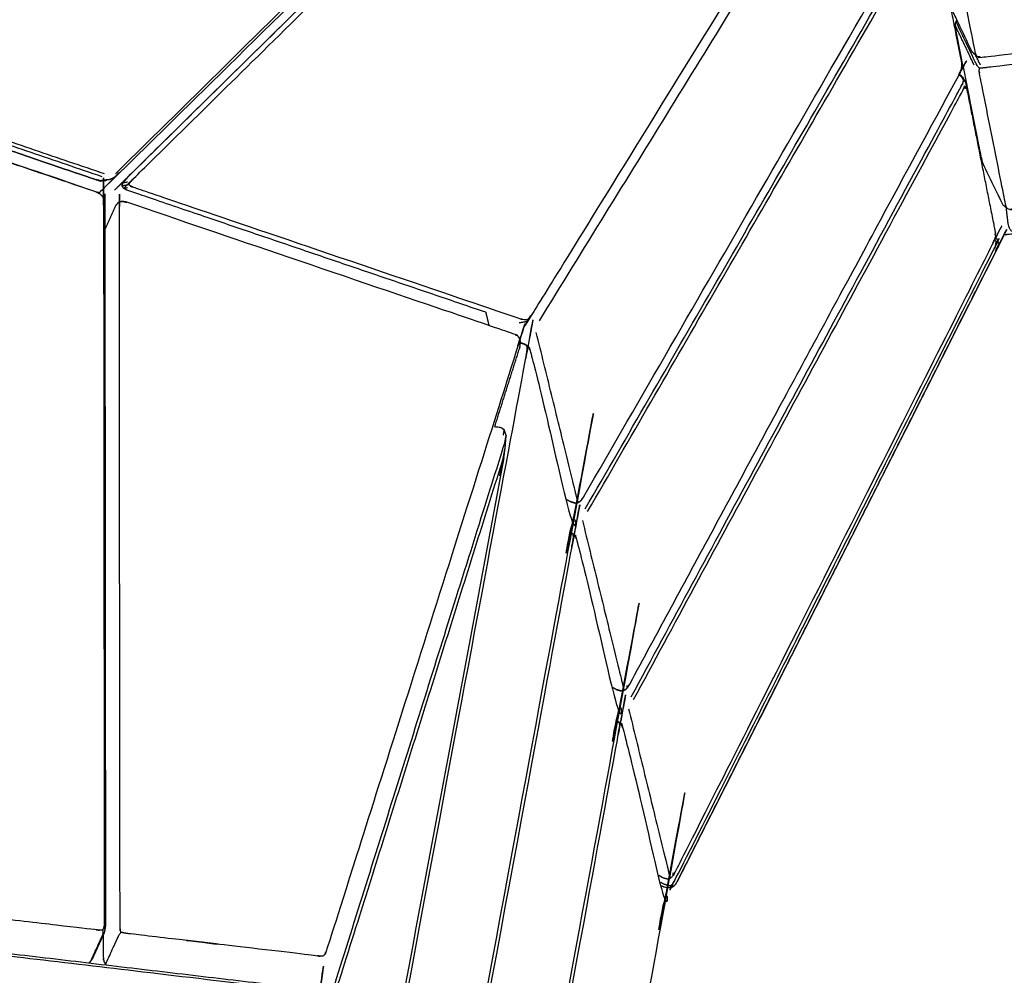
# Model space of a CAD drawing. Units: millimetres. Extents: x 12855 to 27362, y -26352 to -15843.
# Drawn here: x 17261 to 17573, y -16749 to -16445 of the extents above; entities that cross this region are included whole.
import ezdxf

# ---------------------------------------------------------------- set-up
doc = ezdxf.new("R2010")
doc.units = ezdxf.units.MM
doc.header["$PDSIZE"] = -1
doc.layers.add('размер', color=92, linetype='Continuous', lineweight=15)
doc.dimstyles.new('ISO-25', dxfattribs={"dimtxt": 2.5, "dimasz": 2.5, "dimexe": 1.25, "dimexo": 0.625, "dimtad": 1, "dimtxsty": 'Standard', "dimcen": 2.5, "dimadec": 0, "dimazin": 0, "dimtfac": 1, "dimtmove": 0, "dimatfit": 3, "dimfxl": 1, "dimarcsym": 0})

# ---------------------------------------------------------------- blocks, each defined once
blk = doc.blocks.new('*D50')
at = {"layer": 'Defpoints', "color": 0, "transparency": 16777216}
for p in [(15001.44, -15843.23), (17598.44, -15843.23), (17168.33, -17944.28)]:
    blk.add_point(p, dxfattribs=at)
at = {"layer": 'размер', "color": 0, "lineweight": -2, "transparency": 16777216}
for p, q in [((17597.44, -15843.23), (15000.44, -15843.23)), ((15001.44, -17744.28), (15001.44, -16043.23)), ((17167.33, -17944.28), (15000.44, -17944.28))]:
    blk.add_line(p, q, dxfattribs=at)
at = {"layer": 'размер', "color": 0, "transparency": 16777216}
for points in [[(14968.11, -16043.23), (15034.77, -16043.23), (15001.44, -15843.23)], [(14968.11, -17744.28), (15034.77, -17744.28), (15001.44, -17944.28)]]:
    blk.add_solid(points, dxfattribs=at)
at = {"layer": 'размер', "color": 0, "transparency": 16777216, "insert": (14801.44, -16893.75), "char_height": 300, "attachment_point": 5, "rotation": 90}
blk.add_mtext('2050', dxfattribs=at)
blk = doc.blocks.new('*D55')
at = {"layer": 'Defpoints', "color": 0, "transparency": 16777216}
for p in [(17261.32, -15937.63), (17191.98, -17944.28), (18981.31, -17944.28)]:
    blk.add_point(p, dxfattribs=at)
at = {"layer": 'размер', "color": 0, "lineweight": -2, "transparency": 16777216}
for p, q in [((17262.32, -15937.63), (18982.31, -15937.63)), ((18981.31, -16137.63), (18981.31, -17744.28)), ((17192.98, -17944.28), (18982.31, -17944.28))]:
    blk.add_line(p, q, dxfattribs=at)
at = {"layer": 'размер', "color": 0, "transparency": 16777216}
for points in [[(18947.98, -16137.63), (19014.64, -16137.63), (18981.31, -15937.63)], [(18947.98, -17744.28), (19014.64, -17744.28), (18981.31, -17944.28)]]:
    blk.add_solid(points, dxfattribs=at)
at = {"layer": 'размер', "color": 0, "transparency": 16777216, "insert": (18781.31, -16940.96), "char_height": 300, "attachment_point": 5, "rotation": 90}
blk.add_mtext('2000', dxfattribs=at)

msp = doc.modelspace()

# ---------------------------------------------------------------- linework, layer by layer
for points, knots in [([(17313.75, -16238.11), (17171.55, -16322.24), (17029.35, -16406.37), (17028.81, -16406.79), (17028.27, -16407.2), (17028.12, -16407.58), (17027.96, -16407.95), (17028.19, -16408.28), (17028.42, -16408.62), (17029.03, -16408.91), (17029.65, -16409.21), (17090.77, -16430), (17151.89, -16450.8), (17152.68, -16450.98), (17153.48, -16451.16)], [0.236304, 0.236304, 0.236304, 1, 1, 2, 2, 3, 3, 4, 4, 5, 5, 6, 6, 7, 7, 7]), ([(17313.75, -16238.11), (17171.55, -16322.24), (17029.35, -16406.37), (17028.81, -16406.79), (17028.27, -16407.2), (17028.12, -16407.58), (17027.96, -16407.95), (17028.19, -16408.28), (17028.42, -16408.62), (17029.03, -16408.91), (17029.65, -16409.21), (17090.77, -16430), (17151.89, -16450.8), (17152.68, -16450.98), (17153.48, -16451.16)], [0.236304, 0.236304, 0.236304, 1, 1, 2, 2, 3, 3, 4, 4, 5, 5, 6, 6, 7, 7, 7]), ([(17450.6, -16242.37), (17451.19, -16242.6), (17451.78, -16242.83), (17452.32, -16243.36), (17452.87, -16243.88), (17472.19, -16268.44), (17491.51, -16293.01), (17491.89, -16293.67), (17492.28, -16294.33), (17492.38, -16294.97), (17492.48, -16295.62), (17492.3, -16296.24), (17492.12, -16296.87), (17491.65, -16297.47), (17491.19, -16298.08), (17391.4, -16396.3), (17291.61, -16494.51), (17290.98, -16495), (17290.35, -16495.49)], [-8, -8, -8, -7, -7, -6, -6, -5, -5, -4, -4, -3, -3, -2, -2, -1, -1, 0, 0, 1, 1, 1]), ([(17450.6, -16242.37), (17451.19, -16242.6), (17451.78, -16242.83), (17452.32, -16243.36), (17452.87, -16243.88), (17472.19, -16268.44), (17491.51, -16293.01), (17491.89, -16293.67), (17492.28, -16294.33), (17492.38, -16294.97), (17492.48, -16295.62), (17492.3, -16296.24), (17492.12, -16296.87), (17491.65, -16297.47), (17491.19, -16298.08), (17391.4, -16396.3), (17291.61, -16494.51), (17290.98, -16495), (17290.35, -16495.49)], [-8, -8, -8, -7, -7, -6, -6, -5, -5, -4, -4, -3, -3, -2, -2, -1, -1, 0, 0, 1, 1, 1]), ([(17493.33, -16300.11), (17492.73, -16300.55), (17492.14, -16300.99), (17393.1, -16398.47), (17294.06, -16495.95), (17293.62, -16496.51), (17293.19, -16497.07), (17293.12, -16497.54), (17293.04, -16498.02)], [-2, -2, -2, -1, -1, 0, 0, 1, 1, 2, 2, 2]), ([(17493.33, -16300.11), (17492.73, -16300.55), (17492.14, -16300.99), (17393.1, -16398.47), (17294.06, -16495.95), (17293.62, -16496.51), (17293.19, -16497.07), (17293.12, -16497.54), (17293.04, -16498.02)], [-2, -2, -2, -1, -1, 0, 0, 1, 1, 2, 2, 2]), ([(17408.44, -16538.09), (17351.64, -16518.76), (17294.85, -16499.44), (17294.22, -16499.13), (17293.59, -16498.81), (17293.32, -16498.42), (17293.04, -16498.02), (17293.12, -16497.54), (17293.19, -16497.07), (17293.62, -16496.51), (17294.06, -16495.95), (17393.1, -16398.47), (17492.14, -16300.99), (17492.73, -16300.55), (17493.33, -16300.11)], [-5.925762, -5.925762, -5.925762, -5, -5, -4, -4, -3, -3, -2, -2, -1, -1, 0, 0, 1, 1, 1]), ([(17408.44, -16538.09), (17351.64, -16518.76), (17294.85, -16499.44), (17294.22, -16499.13), (17293.59, -16498.81), (17293.32, -16498.42), (17293.04, -16498.02), (17293.12, -16497.54), (17293.19, -16497.07), (17293.62, -16496.51), (17294.06, -16495.95), (17393.1, -16398.47), (17492.14, -16300.99), (17492.73, -16300.55), (17493.33, -16300.11)], [-5.925762, -5.925762, -5.925762, -5, -5, -4, -4, -3, -3, -2, -2, -1, -1, 0, 0, 1, 1, 1]), ([(17321.87, -16330.96), (17240.46, -16390.32), (17159.05, -16449.68), (17158.34, -16450.08), (17157.64, -16450.49)], [-0.56761, -0.56761, -0.56761, 0, 0, 1, 1, 1]), ([(17321.87, -16330.96), (17240.46, -16390.32), (17159.05, -16449.68), (17158.34, -16450.08), (17157.64, -16450.49)], [-0.56761, -0.56761, -0.56761, 0, 0, 1, 1, 1]), ([(17286.35, -16496.35), (17285.57, -16496.18), (17284.79, -16496.02), (17223.54, -16475.18), (17162.3, -16454.34), (17161.68, -16454.04), (17161.06, -16453.73), (17160.81, -16453.37), (17160.56, -16453.01), (17160.69, -16452.6), (17160.82, -16452.18), (17161.32, -16451.71), (17161.82, -16451.23), (17243.68, -16391.55), (17325.55, -16331.86)], [-7, -7, -7, -6, -6, -5, -5, -4, -4, -3, -3, -2, -2, -1, -1, -0.425561, -0.425561, -0.425561]), ([(17286.35, -16496.35), (17285.57, -16496.18), (17284.79, -16496.02), (17223.54, -16475.18), (17162.3, -16454.34), (17161.68, -16454.04), (17161.06, -16453.73), (17160.81, -16453.37), (17160.56, -16453.01), (17160.69, -16452.6), (17160.82, -16452.18), (17161.32, -16451.71), (17161.82, -16451.23), (17243.68, -16391.55), (17325.55, -16331.86)], [-7, -7, -7, -6, -6, -5, -5, -4, -4, -3, -3, -2, -2, -1, -1, -0.425561, -0.425561, -0.425561]), ([(17325.55, -16331.86), (17243.68, -16391.55), (17161.82, -16451.23), (17161.32, -16451.71), (17160.82, -16452.18), (17160.69, -16452.6), (17160.56, -16453.01), (17160.81, -16453.37), (17161.06, -16453.73), (17161.68, -16454.04), (17162.3, -16454.34), (17223.54, -16475.18), (17284.79, -16496.02), (17285.57, -16496.18), (17286.35, -16496.35)], [-0.57444, -0.57444, -0.57444, 0, 0, 1, 1, 2, 2, 3, 3, 4, 4, 5, 5, 6, 6, 6]), ([(17325.55, -16331.86), (17243.68, -16391.55), (17161.82, -16451.23), (17161.32, -16451.71), (17160.82, -16452.18), (17160.69, -16452.6), (17160.56, -16453.01), (17160.81, -16453.37), (17161.06, -16453.73), (17161.68, -16454.04), (17162.3, -16454.34), (17223.54, -16475.18), (17284.79, -16496.02), (17285.57, -16496.18), (17286.35, -16496.35)], [-0.57444, -0.57444, -0.57444, 0, 0, 1, 1, 2, 2, 3, 3, 4, 4, 5, 5, 6, 6, 6]), ([(17547.28, -16391.81), (17547.24, -16391.84), (17547.2, -16391.87), (17547.07, -16392.07), (17546.94, -16392.27), (17546.84, -16392.61), (17546.75, -16392.94), (17546.71, -16393.35), (17546.68, -16393.75), (17551.37, -16417.32), (17556.06, -16440.89), (17556.21, -16441.44), (17556.36, -16441.98), (17556.55, -16442.43), (17556.74, -16442.88), (17559.63, -16448.95), (17562.52, -16455.02), (17562.86, -16455.47), (17563.19, -16455.91), (17563.46, -16456.13), (17563.73, -16456.36), (17564.03, -16456.58), (17564.34, -16456.79), (17564.85, -16456.95), (17565.37, -16457.1), (17565.94, -16457.11), (17566.51, -16457.11), (17650.89, -16447.06), (17735.28, -16437.01), (17735.8, -16436.87), (17736.32, -16436.74), (17736.68, -16436.5), (17737.04, -16436.25)], [-5.106763, -5.106763, -5.106763, -5, -5, -4, -4, -3, -3, -2, -2, -1, -1, 0, 0, 1, 1, 2, 2, 3, 3, 4, 4, 5, 5, 6, 6, 7, 7, 8, 8, 9, 9, 10, 10, 10]), ([(17547.28, -16391.81), (17547.24, -16391.84), (17547.2, -16391.87), (17547.07, -16392.07), (17546.94, -16392.27), (17546.84, -16392.61), (17546.75, -16392.94), (17546.71, -16393.35), (17546.68, -16393.75), (17551.37, -16417.32), (17556.06, -16440.89), (17556.21, -16441.44), (17556.36, -16441.98), (17556.55, -16442.43), (17556.74, -16442.88), (17559.63, -16448.95), (17562.52, -16455.02), (17562.86, -16455.47), (17563.19, -16455.91), (17563.46, -16456.13), (17563.73, -16456.36), (17564.03, -16456.58), (17564.34, -16456.79), (17564.85, -16456.95), (17565.37, -16457.1), (17565.94, -16457.11), (17566.51, -16457.11), (17650.89, -16447.06), (17735.28, -16437.01), (17735.8, -16436.87), (17736.32, -16436.74), (17736.68, -16436.5), (17737.04, -16436.25)], [-5.106763, -5.106763, -5.106763, -5, -5, -4, -4, -3, -3, -2, -2, -1, -1, 0, 0, 1, 1, 2, 2, 3, 3, 4, 4, 5, 5, 6, 6, 7, 7, 8, 8, 9, 9, 10, 10, 10]), ([(17557.94, -16445.41), (17557.9, -16445.44), (17557.86, -16445.47), (17557.73, -16445.67), (17557.6, -16445.87), (17557.5, -16446.21), (17557.41, -16446.54), (17557.37, -16446.95), (17557.34, -16447.35), (17561.5, -16468.26), (17565.66, -16489.18), (17565.81, -16489.73), (17565.96, -16490.28), (17566.15, -16490.72), (17566.34, -16491.17), (17569.24, -16497.24), (17572.13, -16503.31), (17572.46, -16503.76), (17572.79, -16504.2), (17573.06, -16504.42), (17573.34, -16504.65), (17573.64, -16504.87), (17573.94, -16505.09), (17574.46, -16505.24), (17574.97, -16505.39), (17575.54, -16505.4), (17576.11, -16505.4), (17664.69, -16494.82), (17753.28, -16484.24), (17753.8, -16484.11), (17754.33, -16483.98), (17754.69, -16483.73), (17755.05, -16483.48)], [7.893281, 7.893281, 7.893281, 8, 8, 9, 9, 10, 10, 11, 11, 12, 12, 13, 13, 14, 14, 15, 15, 16, 16, 17, 17, 18, 18, 19, 19, 20, 20, 21, 21, 22, 22, 23, 23, 23]), ([(17557.94, -16445.41), (17557.9, -16445.44), (17557.86, -16445.47), (17557.73, -16445.67), (17557.6, -16445.87), (17557.5, -16446.21), (17557.41, -16446.54), (17557.37, -16446.95), (17557.34, -16447.35), (17561.5, -16468.26), (17565.66, -16489.18), (17565.81, -16489.73), (17565.96, -16490.28), (17566.15, -16490.72), (17566.34, -16491.17), (17569.24, -16497.24), (17572.13, -16503.31), (17572.46, -16503.76), (17572.79, -16504.2), (17573.06, -16504.42), (17573.34, -16504.65), (17573.64, -16504.87), (17573.94, -16505.09), (17574.46, -16505.24), (17574.97, -16505.39), (17575.54, -16505.4), (17576.11, -16505.4), (17664.69, -16494.82), (17753.28, -16484.24), (17753.8, -16484.11), (17754.33, -16483.98), (17754.69, -16483.73), (17755.05, -16483.48)], [7.893281, 7.893281, 7.893281, 8, 8, 9, 9, 10, 10, 11, 11, 12, 12, 13, 13, 14, 14, 15, 15, 16, 16, 17, 17, 18, 18, 19, 19, 20, 20, 21, 21, 22, 22, 23, 23, 23]), ([(17286.7, -16501.1), (17286.28, -16500.73), (17285.86, -16500.36), (17285.31, -16500.1), (17284.76, -16499.84), (17223.54, -16479.01), (17162.33, -16458.18), (17162.1, -16458.12), (17161.88, -16458.06)], [-2, -2, -2, -1, -1, 0, 0, 1, 1, 2, 2, 2]), ([(17286.7, -16501.1), (17286.28, -16500.73), (17285.86, -16500.36), (17285.31, -16500.1), (17284.76, -16499.84), (17223.54, -16479.01), (17162.33, -16458.18), (17162.1, -16458.12), (17161.88, -16458.06)], [-2, -2, -2, -1, -1, 0, 0, 1, 1, 2, 2, 2]), ([(17161.88, -16458.06), (17162.1, -16458.12), (17162.33, -16458.18), (17223.54, -16479.01), (17284.76, -16499.84), (17285.31, -16500.1), (17285.86, -16500.36), (17286.28, -16500.73), (17286.7, -16501.1), (17287.02, -16501.74), (17287.35, -16502.38), (17287.46, -16502.98), (17287.57, -16503.59), (17287.68, -16618.19), (17287.78, -16732.79)], [-3, -3, -3, -2, -2, -1, -1, 0, 0, 1, 1, 2, 2, 3, 3, 4, 4, 4]), ([(17161.88, -16458.06), (17162.1, -16458.12), (17162.33, -16458.18), (17223.54, -16479.01), (17284.76, -16499.84), (17285.31, -16500.1), (17285.86, -16500.36), (17286.28, -16500.73), (17286.7, -16501.1), (17287.02, -16501.74), (17287.35, -16502.38), (17287.46, -16502.98), (17287.57, -16503.59), (17287.68, -16618.19), (17287.78, -16732.79)], [-3, -3, -3, -2, -2, -1, -1, 0, 0, 1, 1, 2, 2, 3, 3, 4, 4, 4]), ([(17560.41, -16464.47), (17560.23, -16464.11), (17560.05, -16463.75), (17559.57, -16463.29), (17559.1, -16462.83), (17558.9, -16462.71), (17558.69, -16462.6)], [-22, -22, -22, -21, -21, -20, -20, -19.968954, -19.968954, -19.968954]), ([(17560.41, -16464.47), (17560.23, -16464.11), (17560.05, -16463.75), (17559.57, -16463.29), (17559.1, -16462.83), (17558.9, -16462.71), (17558.69, -16462.6)], [-22, -22, -22, -21, -21, -20, -20, -19.968954, -19.968954, -19.968954]), ([(17560.41, -16464.47), (17560.5, -16464.72), (17560.6, -16464.97), (17560.74, -16465.33), (17560.87, -16465.68)], [0, 0, 0, 1, 1, 2, 2, 2]), ([(17560.41, -16464.47), (17560.5, -16464.72), (17560.6, -16464.97), (17560.74, -16465.33), (17560.87, -16465.68)], [0, 0, 0, 1, 1, 2, 2, 2]), ([(17293.46, -16502.95), (17293.23, -16502.93), (17293.01, -16502.92), (17292.48, -16503.03), (17291.95, -16503.14)], [0, 0, 0, 1, 1, 2, 2, 2]), ([(17293.46, -16502.95), (17293.23, -16502.93), (17293.01, -16502.92), (17292.48, -16503.03), (17291.95, -16503.14)], [0, 0, 0, 1, 1, 2, 2, 2]), ([(17294.34, -16503.13), (17293.9, -16503.04), (17293.46, -16502.95), (17294.03, -16503.07), (17294.6, -16503.18), (17294.47, -16503.16), (17294.34, -16503.13)], [0, 0, 0, 1, 1, 2, 2, 3, 3, 3]), ([(17294.34, -16503.13), (17293.9, -16503.04), (17293.46, -16502.95), (17294.03, -16503.07), (17294.6, -16503.18), (17294.47, -16503.16), (17294.34, -16503.13)], [0, 0, 0, 1, 1, 2, 2, 3, 3, 3]), ([(17570.13, -16514.26), (17570.24, -16514.34), (17570.35, -16514.42), (17570.69, -16514.94), (17571.02, -16515.47), (17571.06, -16516.09), (17571.11, -16516.71), (17570.87, -16517.43), (17570.62, -16518.14), (17519.9, -16618.49), (17469.18, -16718.84), (17468.75, -16719.45), (17468.32, -16720.07), (17467.79, -16720.4), (17467.26, -16720.74), (17466.64, -16720.78), (17466.02, -16720.83), (17465.31, -16720.58), (17464.59, -16720.34), (17464.41, -16720.25), (17464.24, -16720.16)], [-4.181795, -4.181795, -4.181795, -4, -4, -3, -3, -2, -2, -1, -1, 0, 0, 1, 1, 2, 2, 3, 3, 4, 4, 4.023465, 4.023465, 4.023465]), ([(17570.13, -16514.26), (17570.24, -16514.34), (17570.35, -16514.42), (17570.69, -16514.94), (17571.02, -16515.47), (17571.06, -16516.09), (17571.11, -16516.71), (17570.87, -16517.43), (17570.62, -16518.14), (17519.9, -16618.49), (17469.18, -16718.84), (17468.75, -16719.45), (17468.32, -16720.07), (17467.79, -16720.4), (17467.26, -16720.74), (17466.64, -16720.78), (17466.02, -16720.83), (17465.31, -16720.58), (17464.59, -16720.34), (17464.41, -16720.25), (17464.24, -16720.16)], [-4.181795, -4.181795, -4.181795, -4, -4, -3, -3, -2, -2, -1, -1, 0, 0, 1, 1, 2, 2, 3, 3, 4, 4, 4.023465, 4.023465, 4.023465]), ([(17469.18, -16718.84), (17519.9, -16618.49), (17570.62, -16518.14), (17570.63, -16518.14), (17570.63, -16518.14)], [21.000003, 21.000003, 21.000003, 22, 22, 22.000816, 22.000816, 22.000816]), ([(17469.18, -16718.84), (17519.9, -16618.49), (17570.62, -16518.14), (17570.63, -16518.14), (17570.63, -16518.14)], [21.000003, 21.000003, 21.000003, 22, 22, 22.000816, 22.000816, 22.000816]), ([(17570.62, -16518.14), (17570.62, -16518.14), (17570.62, -16518.14), (17519.9, -16618.49), (17469.18, -16718.84)], [-0.000885, -0.000885, -0.000885, 0, 0, 0.999998, 0.999998, 0.999998]), ([(17570.62, -16518.14), (17570.62, -16518.14), (17570.62, -16518.14), (17519.9, -16618.49), (17469.18, -16718.84)], [-0.000885, -0.000885, -0.000885, 0, 0, 0.999998, 0.999998, 0.999998]), ([(17571.11, -16516.71), (17571.11, -16516.71), (17571.11, -16516.71), (17570.87, -16517.43), (17570.63, -16518.14)], [-1.002441, -1.002441, -1.002441, -1, -1, -0.000816, -0.000816, -0.000816]), ([(17571.11, -16516.71), (17571.11, -16516.71), (17571.11, -16516.71), (17570.87, -16517.43), (17570.63, -16518.14)], [-1.002441, -1.002441, -1.002441, -1, -1, -0.000816, -0.000816, -0.000816]), ([(17467.26, -16720.74), (17467.79, -16720.41), (17468.32, -16720.07), (17468.32, -16720.07), (17468.32, -16720.07)], [19, 19, 19, 20, 20, 20.000345, 20.000345, 20.000345]), ([(17467.26, -16720.74), (17467.79, -16720.41), (17468.32, -16720.07), (17468.32, -16720.07), (17468.32, -16720.07)], [19, 19, 19, 20, 20, 20.000345, 20.000345, 20.000345]), ([(17287.08, -16735.63), (17287.08, -16739.34), (17287.09, -16743.06), (17287.2, -16743.64), (17287.32, -16744.23), (17287.62, -16744.72), (17287.91, -16745.22)], [1.967468, 1.967468, 1.967468, 2, 2, 3, 3, 3.888578, 3.888578, 3.888578]), ([(17287.08, -16735.63), (17287.08, -16739.34), (17287.09, -16743.06), (17287.2, -16743.64), (17287.32, -16744.23), (17287.62, -16744.72), (17287.91, -16745.22)], [1.967468, 1.967468, 1.967468, 2, 2, 3, 3, 3.888578, 3.888578, 3.888578]), ([(17283.67, -16743.18), (17283.36, -16743.6), (17283.05, -16744.03), (17282.87, -16744.26), (17282.68, -16744.5)], [1, 1, 1, 2, 2, 3, 3, 3]), ([(17283.67, -16743.18), (17283.36, -16743.6), (17283.05, -16744.03), (17282.87, -16744.26), (17282.68, -16744.5)], [1, 1, 1, 2, 2, 3, 3, 3])]:
    msp.add_open_spline(points, degree=2, knots=knots)
at = {"lineweight": -3}
for points, knots in [([(17295.17, -16497.6), (17295.39, -16497.21), (17295.61, -16496.82), (17296, -16496.38), (17296.38, -16495.94), (17395.2, -16398.68), (17494.01, -16301.42), (17494.46, -16301.06), (17494.91, -16300.69), (17495.34, -16300.48), (17495.77, -16300.27)], [0, 0, 0, 1, 1, 2, 2, 3, 3, 4, 4, 5, 5, 5]), ([(17290.96, -16494.1), (17390.89, -16395.74), (17490.83, -16297.38), (17491.21, -16296.92), (17491.59, -16296.47), (17491.83, -16296.01), (17492.06, -16295.55)], [0, 0, 0, 1, 1, 2, 2, 3, 3, 3]), ([(17495.66, -16299.66), (17495.7, -16299.73), (17495.73, -16299.8), (17495.75, -16300.03), (17495.77, -16300.27), (17496.19, -16300.53), (17496.61, -16300.8), (17497.01, -16301.22), (17497.42, -16301.64), (17516.81, -16326.3), (17536.2, -16350.95), (17536.53, -16351.46), (17536.87, -16351.97), (17537.08, -16352.48), (17537.28, -16352.99), (17537.14, -16353.52), (17536.99, -16354.05), (17536.71, -16354.59), (17536.44, -16355.14), (17479.77, -16446.99), (17423.09, -16538.84), (17422.73, -16539.32), (17422.37, -16539.81), (17421.96, -16540.17), (17421.55, -16540.53), (17421.02, -16540.51), (17420.49, -16540.48), (17419.91, -16540.34), (17419.33, -16540.19), (17358.16, -16519.38), (17296.98, -16498.56), (17296.44, -16498.33), (17295.91, -16498.1), (17295.54, -16497.85), (17295.17, -16497.6), (17294.83, -16497.67), (17294.5, -16497.75), (17294.35, -16497.78), (17294.21, -16497.81), (17293.63, -16497.91), (17293.04, -16498.02)], [0, 0, 0, 1, 1, 2, 2, 3, 3, 4, 4, 5, 5, 6, 6, 7, 7, 8, 8, 9, 9, 10, 10, 11, 11, 12, 12, 13, 13, 14, 14, 15, 15, 16, 16, 17, 17, 18, 18, 19, 19, 20, 20, 20]), ([(17160.56, -16453.01), (17161.15, -16452.91), (17161.74, -16452.8), (17161.9, -16452.78), (17162.06, -16452.75), (17162.45, -16452.69), (17162.84, -16452.63), (17163.12, -16452.3), (17163.4, -16451.97), (17163.86, -16451.59), (17164.31, -16451.21), (17245.91, -16391.72), (17327.5, -16332.23)], [2, 2, 2, 3, 3, 4, 4, 5, 5, 6, 6, 7, 7, 7.573789, 7.573789, 7.573789]), ([(17425.47, -16540.81), (17481.65, -16449.76), (17537.82, -16358.72), (17538.11, -16358.22), (17538.39, -16357.71), (17538.54, -16357.32), (17538.69, -16356.93)], [0, 0, 0, 1, 1, 2, 2, 3, 3, 3]), ([(17439.59, -16596.56), (17493.86, -16502.58), (17548.13, -16408.61), (17548.42, -16407.91), (17548.71, -16407.22), (17548.78, -16406.57), (17548.85, -16405.93), (17548.84, -16405.54), (17548.83, -16405.15), (17544.16, -16381.63), (17539.48, -16358.12)], [0, 0, 0, 1, 1, 2, 2, 3, 3, 4, 4, 5, 5, 5]), ([(17564.34, -16456.79), (17564.19, -16456.63), (17564.04, -16456.46), (17563.94, -16456.14), (17563.84, -16455.81), (17559.16, -16432.27), (17554.47, -16408.72), (17554.43, -16408.31), (17554.39, -16407.91), (17554.41, -16407.48), (17554.44, -16407.05)], [0, 0, 0, 1, 1, 2, 2, 3, 3, 4, 4, 5, 5, 5]), ([(17440.04, -16600.48), (17494.31, -16506.51), (17548.58, -16412.53), (17548.85, -16412.02), (17549.12, -16411.5), (17549.26, -16411.1), (17549.4, -16410.7)], [0, 0, 0, 1, 1, 2, 2, 3, 3, 3]), ([(17440.77, -16601.36), (17494.96, -16507.53), (17549.14, -16413.69), (17549.44, -16413.01), (17549.73, -16412.32), (17549.9, -16412.82), (17550.07, -16413.32)], [0, 0, 0, 1, 1, 2, 2, 3, 3, 3]), ([(17454.14, -16656.07), (17506.5, -16559.19), (17558.85, -16462.31), (17559.13, -16461.61), (17559.41, -16460.9), (17559.47, -16460.25), (17559.53, -16459.59), (17559.52, -16459.2), (17559.51, -16458.81), (17554.84, -16435.35), (17550.18, -16411.89)], [0, 0, 0, 1, 1, 2, 2, 3, 3, 4, 4, 5, 5, 5]), ([(17736.53, -16440.29), (17651.85, -16450.38), (17567.17, -16460.46), (17566.62, -16460.52), (17566.06, -16460.58), (17565.58, -16460.62), (17565.1, -16460.65), (17564.76, -16460.22), (17564.41, -16459.79), (17564.15, -16459.34), (17563.9, -16458.9), (17561, -16452.83), (17558.11, -16446.76), (17557.97, -16446.37), (17557.83, -16445.98), (17557.85, -16445.72), (17557.86, -16445.47)], [0, 0, 0, 1, 1, 2, 2, 3, 3, 4, 4, 5, 5, 6, 6, 7, 7, 8, 8, 8]), ([(17563.44, -16459.62), (17560.55, -16453.55), (17557.65, -16447.48), (17557.53, -16447.01), (17557.41, -16446.54)], [0, 0, 0, 1, 1, 2, 2, 2]), ([(17286.72, -16495.07), (17225.69, -16474.31), (17164.67, -16453.54), (17164.12, -16453.32), (17163.57, -16453.09), (17163.2, -16452.86), (17162.84, -16452.63)], [0, 0, 0, 1, 1, 2, 2, 3, 3, 3]), ([(17287.49, -16494.18), (17226.74, -16473.51), (17165.99, -16452.84), (17165.23, -16452.61), (17164.47, -16452.38), (17165.13, -16451.93), (17165.78, -16451.49)], [0, 0, 0, 1, 1, 2, 2, 3, 3, 3]), ([(17565.4, -16459.5), (17565.1, -16458.94), (17564.8, -16458.38), (17564.34, -16457.43), (17563.88, -16456.47)], [0, 0, 0, 1, 1, 1.157887, 1.157887, 1.157887]), ([(17573.94, -16505.09), (17573.8, -16504.92), (17573.65, -16504.75), (17573.55, -16504.43), (17573.44, -16504.1), (17569.29, -16483.21), (17565.13, -16462.32), (17565.09, -16461.91), (17565.05, -16461.5), (17565.08, -16461.08), (17565.1, -16460.65)], [0, 0, 0, 1, 1, 2, 2, 3, 3, 4, 4, 5, 5, 5]), ([(17454.62, -16660.16), (17506.98, -16563.26), (17559.35, -16466.35), (17559.6, -16465.82), (17559.86, -16465.3), (17559.99, -16464.88), (17560.12, -16464.47)], [0, 0, 0, 1, 1, 2, 2, 3, 3, 3]), ([(17560.6, -16464.97), (17560.36, -16464.72), (17560.12, -16464.47), (17559.82, -16463.96), (17559.51, -16463.45), (17559.09, -16463.1), (17558.66, -16462.74), (17558.65, -16462.73), (17558.63, -16462.72)], [0, 0, 0, 1, 1, 2, 2, 3, 3, 3.002635, 3.002635, 3.002635]), ([(17455.36, -16661.03), (17507.63, -16564.3), (17559.9, -16467.58), (17560.17, -16466.86), (17560.45, -16466.14), (17560.62, -16466.67), (17560.79, -16467.19)], [0, 0, 0, 1, 1, 2, 2, 3, 3, 3]), ([(17463.41, -16716.79), (17464.06, -16717.17), (17464.7, -16717.54), (17465.39, -16717.74), (17466.08, -16717.93), (17466.52, -16717.86), (17466.95, -16717.78), (17467.3, -16717.5), (17467.66, -16717.21), (17467.98, -16716.72), (17468.3, -16716.23), (17468.49, -16715.9), (17468.69, -16715.57), (17519.13, -16615.79), (17569.56, -16516), (17569.83, -16515.29), (17570.1, -16514.57), (17570.16, -16513.91), (17570.21, -16513.26), (17570.2, -16512.86), (17570.18, -16512.46), (17565.53, -16489.07), (17560.87, -16465.68)], [-5.099627, -5.099627, -5.099627, -5, -5, -4, -4, -3, -3, -2, -2, -1, -1, 0, 0, 1, 1, 2, 2, 3, 3, 4, 4, 5, 5, 5]), ([(17286.7, -16501.1), (17286.88, -16501.48), (17287.06, -16501.87), (17287.12, -16502.37), (17287.18, -16502.88), (17287.29, -16617.53), (17287.39, -16732.19), (17287.33, -16732.72), (17287.26, -16733.25), (17287.07, -16733.72), (17286.88, -16734.2), (17286.93, -16734.59), (17286.98, -16734.98), (17286.9, -16735.32), (17286.83, -16735.66), (17284.94, -16739.84), (17283.05, -16744.03)], [0, 0, 0, 1, 1, 2, 2, 3, 3, 4, 4, 5, 5, 6, 6, 7, 7, 8, 8, 8]), ([(17758.51, -16490.69), (17758.03, -16491.05), (17757.56, -16491.42), (17756.83, -16491.62), (17756.1, -16491.81), (17667.06, -16502.39), (17578.02, -16512.97), (17577.27, -16512.95), (17576.51, -16512.93), (17575.94, -16512.67), (17575.38, -16512.42), (17575, -16511.93), (17574.62, -16511.44), (17574.42, -16510.71), (17574.23, -16509.98), (17573.92, -16507.42), (17573.62, -16504.85)], [-1.964729, -1.964729, -1.964729, -1, -1, 0, 0, 1, 1, 2, 2, 3, 3, 4, 4, 5, 5, 5.30233, 5.30233, 5.30233]), ([(17288.99, -16496.03), (17288.25, -16496.08), (17287.52, -16496.14), (17286.93, -16496.24), (17286.35, -16496.35), (17287.08, -16496.29), (17287.81, -16496.24), (17288.01, -16496.16), (17288.2, -16496.09)], [0, 0, 0, 1, 1, 2, 2, 3, 3, 3.28723, 3.28723, 3.28723]), ([(17287.94, -16745.22), (17287.91, -16745.16), (17287.89, -16745.11), (17287.97, -16744.86), (17288.04, -16744.61), (17289.93, -16740.43), (17291.82, -16736.25), (17292, -16735.92), (17292.18, -16735.59), (17292.45, -16735.24), (17292.71, -16734.88), (17292.59, -16734.37), (17292.47, -16733.86), (17292.43, -16733.32), (17292.39, -16732.78), (17292.28, -16618.68), (17292.18, -16504.58), (17292.22, -16504.11), (17292.26, -16503.64), (17292.37, -16503.35), (17292.48, -16503.06)], [5.524823, 5.524823, 5.524823, 6, 6, 7, 7, 8, 8, 9, 9, 10, 10, 11, 11, 12, 12, 13, 13, 14, 14, 15, 15, 15]), ([(17294.78, -16496.83), (17294.57, -16496.84), (17294.37, -16496.86), (17293.78, -16496.96), (17293.19, -16497.07)], [0, 0, 0, 1, 1, 2, 2, 2]), ([(17293.46, -16502.95), (17292.97, -16503), (17292.48, -16503.06), (17292.21, -16503.1), (17291.95, -16503.14)], [0, 0, 0, 1, 1, 2, 2, 2]), ([(17419.24, -16549.33), (17419.31, -16548.93), (17419.37, -16548.53), (17419.43, -16547.96), (17419.5, -16547.39), (17419.36, -16546.93), (17419.22, -16546.47), (17419.13, -16546.31), (17419.05, -16546.15), (17418.67, -16545.79), (17418.29, -16545.43), (17417.76, -16545.17), (17417.23, -16544.91), (17355.92, -16524.05), (17294.6, -16503.18)], [0, 0, 0, 1, 1, 2, 2, 3, 3, 4, 4, 5, 5, 6, 6, 7, 7, 7]), ([(17467.07, -16720.17), (17467.43, -16719.81), (17467.79, -16719.46), (17468.1, -16718.96), (17468.41, -16718.47), (17519.14, -16618.1), (17569.87, -16517.74), (17570.09, -16517.2), (17570.3, -16516.65), (17570.37, -16516.15), (17570.45, -16515.65)], [0, 0, 0, 1, 1, 2, 2, 3, 3, 4, 4, 5, 5, 5]), ([(17286.88, -16734.2), (17286.45, -16734.2), (17286.02, -16734.21), (17285.46, -16734.16), (17284.89, -16734.11), (17255, -16730.59), (17225.11, -16727.07), (17224.51, -16726.99), (17223.92, -16726.9), (17223.38, -16726.78), (17222.84, -16726.67), (17222.63, -16726.16), (17222.41, -16725.64), (17222.25, -16725.1), (17222.09, -16724.55), (17197.61, -16619.34), (17173.12, -16514.12)], [0, 0, 0, 1, 1, 2, 2, 3, 3, 4, 4, 5, 5, 6, 6, 7, 7, 7.794183, 7.794183, 7.794183]), ([(17571.02, -16515.47), (17570.95, -16515.49), (17570.87, -16515.52), (17570.66, -16515.59), (17570.45, -16515.65), (17570.17, -16515.38), (17569.9, -16515.11)], [0, 0, 0, 1, 1, 2, 2, 2.762545, 2.762545, 2.762545]), ([(17279.5, -17309.29), (17279.7, -17308.81), (17279.9, -17308.32), (17280.05, -17307.75), (17280.19, -17307.18), (17350.87, -16928.98), (17421.54, -16550.78), (17421.61, -16550.22), (17421.68, -16549.67), (17421.63, -16549.27), (17421.59, -16548.88)], [0, 0, 0, 1, 1, 2, 2, 3, 3, 4, 4, 5, 5, 5]), ([(17419.05, -16546.15), (17419.11, -16546.51), (17419.18, -16546.87), (17419.09, -16547.33), (17419, -16547.8), (17388.47, -16644.18), (17357.94, -16740.57), (17357.73, -16741.07), (17357.51, -16741.56), (17357.2, -16742.01), (17356.89, -16742.46), (17356.42, -16742.45), (17355.95, -16742.44), (17355.37, -16742.39), (17354.79, -16742.34), (17324.84, -16738.81), (17294.88, -16735.29), (17294.3, -16735.2), (17293.72, -16735.11), (17293.21, -16735), (17292.71, -16734.88)], [0, 0, 0, 1, 1, 2, 2, 3, 3, 4, 4, 5, 5, 6, 6, 7, 7, 8, 8, 9, 9, 10, 10, 10]), ([(17421.13, -16548.36), (17421.61, -16548.78), (17422.09, -16549.2), (17422.23, -16549.51), (17422.38, -16549.82), (17422.58, -16550.45), (17422.79, -16551.08), (17429.33, -16577.75), (17435.87, -16604.42), (17435.87, -16604.86), (17435.87, -16605.3), (17435.84, -16606.02), (17435.82, -16606.75), (17368.82, -16968.49), (17301.83, -17330.24), (17301.59, -17330.88), (17301.35, -17331.53), (17300.97, -17331.98), (17300.6, -17332.44), (17300.07, -17332.65), (17299.53, -17332.87), (17298.86, -17332.9), (17298.2, -17332.93), (17297.01, -17332.78), (17295.82, -17332.62)], [-6, -6, -6, -5, -5, -4, -4, -3, -3, -2, -2, -1, -1, 0, 0, 1, 1, 2, 2, 3, 3, 4, 4, 5, 5, 5.145938, 5.145938, 5.145938]), ([(17421.58, -16541.07), (17420.91, -16541.17), (17420.24, -16541.27), (17419.65, -16541.38), (17419.07, -16541.49)], [-1, -1, -1, 0, 0, 1, 1, 1]), ([(17437.76, -16598.56), (17437.73, -16598.46), (17437.71, -16598.37), (17437.64, -16598.08), (17437.56, -16597.79), (17431.03, -16571.15), (17424.5, -16544.5)], [0, 0, 0, 1, 1, 2, 2, 3, 3, 3]), ([(17422.09, -16549.2), (17421.84, -16549.04), (17421.59, -16548.88), (17421.13, -16548.54), (17420.68, -16548.2), (17420.12, -16548.04), (17419.56, -16547.87), (17419.5, -16547.87), (17419.45, -16547.86)], [0, 0, 0, 1, 1, 2, 2, 3, 3, 3.007014, 3.007014, 3.007014]), ([(17419.83, -16547.89), (17420.25, -16548.05), (17420.68, -16548.2), (17420.9, -16548.28), (17421.13, -16548.36), (17420.48, -16548.12), (17419.83, -16547.89)], [0, 0, 0, 1, 1, 2, 2, 3, 3, 3]), ([(17414.19, -16584.25), (17414.42, -16582.6), (17414.64, -16580.94), (17414.79, -16579.07), (17414.93, -16577.21), (17414.64, -16576.32), (17414.35, -16575.43), (17413.82, -16575.08), (17413.29, -16574.72), (17412.28, -16574.59), (17411.28, -16574.46)], [0, 0, 0, 1, 1, 2, 2, 3, 3, 4, 4, 4.1231, 4.1231, 4.1231]), ([(17360.51, -16751.49), (17387.48, -16665.59), (17414.45, -16579.69), (17414.57, -16579.07), (17414.69, -16578.45), (17414.81, -16577.83), (17414.93, -16577.21)], [0, 0, 0, 1, 1, 2, 2, 3, 3, 3]), ([(17414.02, -16577.01), (17414.13, -16576.52), (17414.23, -16576.03), (17414.29, -16575.73), (17414.35, -16575.43)], [0, 0, 0, 1, 1, 2, 2, 2]), ([(17412.91, -16590), (17413.5, -16587.01), (17414.08, -16584.02), (17414.36, -16582.48), (17414.64, -16580.94)], [0, 0, 0, 1, 1, 2, 2, 2]), ([(17414.08, -16584.02), (17387.59, -16668.41), (17361.09, -16752.8), (17360.77, -16753.34), (17360.44, -16753.88), (17360.47, -16754.69), (17360.5, -16755.49), (17326.59, -16994.84), (17292.67, -17234.19), (17291.12, -17241.53), (17289.56, -17248.87)], [0, 0, 0, 1, 1, 2, 2, 3, 3, 4, 4, 5, 5, 5]), ([(17414.19, -16584.25), (17353.46, -16909.24), (17292.73, -17234.23), (17291.89, -17238.49), (17291.05, -17242.76), (17290.05, -17247.24), (17289.04, -17251.73), (17288.2, -17253.73), (17287.36, -17255.73), (17286.61, -17256.33), (17285.85, -17256.94), (17285.4, -17256.88), (17284.94, -17256.82)], [0, 0, 0, 1, 1, 2, 2, 3, 3, 4, 4, 5, 5, 5.055789, 5.055789, 5.055789]), ([(17296.59, -17333.46), (17298.16, -17333.67), (17299.74, -17333.88), (17300.32, -17333.91), (17300.9, -17333.95), (17301.43, -17333.89), (17301.95, -17333.84), (17302.15, -17333.35), (17302.36, -17332.87), (17302.5, -17332.29), (17302.64, -17331.72), (17369.42, -16971.15), (17436.2, -16610.57), (17436.27, -16610.02), (17436.33, -16609.46), (17436.29, -16609.06), (17436.25, -16608.66)], [2.806735, 2.806735, 2.806735, 3, 3, 4, 4, 5, 5, 6, 6, 7, 7, 8, 8, 9, 9, 10, 10, 10]), ([(17435.78, -16608.14), (17436.26, -16608.57), (17436.74, -16608.99), (17436.89, -16609.3), (17437.03, -16609.61), (17437.24, -16610.24), (17437.45, -16610.87), (17443.98, -16637.54), (17450.52, -16664.21), (17450.52, -16664.64), (17450.52, -16665.08), (17450.5, -16665.81), (17450.47, -16666.54), (17387.37, -17010.66), (17324.27, -17354.78), (17324.04, -17355.43), (17323.8, -17356.07), (17323.43, -17356.53), (17323.05, -17356.98), (17322.52, -17357.2), (17321.99, -17357.42), (17321.32, -17357.45), (17320.65, -17357.48), (17319.46, -17357.33), (17318.27, -17357.17)], [-8, -8, -8, -7, -7, -6, -6, -5, -5, -4, -4, -3, -3, -2, -2, -1, -1, 0, 0, 1, 1, 2, 2, 3, 3, 3.14592, 3.14592, 3.14592]), ([(17439.59, -16596.56), (17439.06, -16597.29), (17438.52, -16598.03), (17438.87, -16597.56), (17439.21, -16597.09), (17439.4, -16596.82), (17439.59, -16596.56)], [0, 0, 0, 1, 1, 2, 2, 3, 3, 3]), ([(17435.47, -16598.24), (17436.18, -16598.45), (17436.88, -16598.66), (17436.76, -16598.62), (17436.63, -16598.57), (17436.05, -16598.41), (17435.47, -16598.24)], [0, 0, 0, 1, 1, 2, 2, 3, 3, 3]), ([(17438.52, -16598.03), (17438.14, -16598.29), (17437.76, -16598.56), (17437.32, -16598.61), (17436.88, -16598.66)], [0, 0, 0, 1, 1, 2, 2, 2]), ([(17439.14, -16604.21), (17445.65, -16630.8), (17452.17, -16657.39), (17452.24, -16657.69), (17452.32, -16657.98), (17452.34, -16658.08), (17452.35, -16658.17)], [0, 0, 0, 1, 1, 2, 2, 3, 3, 3]), ([(17436.74, -16608.99), (17436.49, -16608.83), (17436.25, -16608.66), (17435.9, -16608.41), (17435.56, -16608.16)], [0, 0, 0, 1, 1, 1.753818, 1.753818, 1.753818]), ([(17435.57, -16608.07), (17435.68, -16608.11), (17435.78, -16608.14), (17435.68, -16608.1), (17435.57, -16608.07)], [1.5325251, 1.5325251, 1.5325251, 2, 2, 2.1623184, 2.1623184, 2.1623184]), ([(17319.04, -17358.01), (17320.62, -17358.22), (17322.19, -17358.42), (17322.77, -17358.46), (17323.36, -17358.49), (17323.88, -17358.44), (17324.4, -17358.38), (17324.61, -17357.9), (17324.81, -17357.41), (17324.95, -17356.84), (17325.09, -17356.27), (17387.98, -17013.31), (17450.86, -16670.36), (17450.92, -16669.81), (17450.99, -16669.25), (17450.95, -16668.85), (17450.9, -16668.45)], [2.806772, 2.806772, 2.806772, 3, 3, 4, 4, 5, 5, 6, 6, 7, 7, 8, 8, 9, 9, 10, 10, 10]), ([(17450.44, -16667.93), (17450.92, -16668.35), (17451.4, -16668.78), (17451.54, -16669.09), (17451.69, -16669.4), (17451.9, -16670.04), (17452.1, -16670.67), (17458.64, -16697.33), (17465.17, -16723.99), (17465.18, -16724.43), (17465.18, -16724.87), (17465.15, -16725.59), (17465.13, -16726.32), (17405.93, -17052.82), (17346.72, -17379.33), (17346.49, -17379.97), (17346.25, -17380.62), (17345.88, -17381.07), (17345.5, -17381.53), (17344.97, -17381.75), (17344.44, -17381.97), (17343.77, -17382), (17343.1, -17382.03), (17341.91, -17381.87), (17340.72, -17381.72)], [-8, -8, -8, -7, -7, -6, -6, -5, -5, -4, -4, -3, -3, -2, -2, -1, -1, 0, 0, 1, 1, 2, 2, 3, 3, 3.145885, 3.145885, 3.145885]), ([(17450.09, -16657.89), (17450.79, -16658.1), (17451.48, -16658.3), (17451.36, -16658.26), (17451.25, -16658.22), (17450.67, -16658.06), (17450.09, -16657.89)], [0, 0, 0, 1, 1, 2, 2, 3, 3, 3]), ([(17453.09, -16657.62), (17452.72, -16657.9), (17452.35, -16658.17), (17451.92, -16658.24), (17451.48, -16658.3)], [0, 0, 0, 1, 1, 2, 2, 2]), ([(17454.14, -16656.07), (17453.62, -16656.85), (17453.09, -16657.62), (17453.42, -16657.14), (17453.76, -16656.66), (17453.95, -16656.36), (17454.14, -16656.07)], [0, 0, 0, 1, 1, 2, 2, 3, 3, 3]), ([(17453.22, -16656.5), (17453.25, -16656.9), (17453.28, -16657.29), (17453.71, -16656.68), (17454.14, -16656.07)], [0, 0, 0, 1, 1, 2, 2, 2]), ([(17453.77, -16663.92), (17460.27, -16690.45), (17466.78, -16716.98), (17466.85, -16717.28), (17466.92, -16717.58), (17466.94, -16717.68), (17466.95, -16717.78)], [0, 0, 0, 1, 1, 2, 2, 3, 3, 3]), ([(17451.4, -16668.78), (17451.15, -16668.62), (17450.9, -16668.45), (17450.56, -16668.2), (17450.21, -16667.95)], [0, 0, 0, 1, 1, 1.750842, 1.750842, 1.750842]), ([(17450.23, -16667.86), (17450.33, -16667.89), (17450.44, -16667.93), (17450.33, -16667.89), (17450.23, -16667.85)], [1.5407232, 1.5407232, 1.5407232, 2, 2, 2.1591494, 2.1591494, 2.1591494]), ([(17467.81, -16716.01), (17467.83, -16716.43), (17467.85, -16716.85), (17468.27, -16716.21), (17468.69, -16715.57)], [0, 0, 0, 1, 1, 2, 2, 2]), ([(17467.26, -16720.74), (17467.24, -16720.67), (17467.22, -16720.59), (17467.15, -16720.38), (17467.07, -16720.17), (17466.57, -16720.09), (17466.07, -16720.02), (17465.52, -16719.8), (17464.98, -16719.59), (17464.47, -16719.33), (17463.97, -16719.08)], [0, 0, 0, 1, 1, 2, 2, 3, 3, 4, 4, 4.066019, 4.066019, 4.066019]), ([(17287.66, -16733.54), (17287.55, -16734.18), (17287.45, -16734.81), (17285.56, -16738.99), (17283.67, -16743.18)], [0, 0, 0, 1, 1, 2, 2, 2]), ([(17287.78, -16732.79), (17287.66, -16733.4), (17287.55, -16734.02), (17287.6, -16733.78), (17287.66, -16733.54), (17287.72, -16733.17), (17287.78, -16732.79)], [-1, -1, -1, 0, 0, 1, 1, 2, 2, 2]), ([(17355.4, -16755.19), (17355.42, -16755.89), (17355.43, -16756.59), (17316.63, -17031.94), (17277.83, -17307.3), (17277.63, -17308.06), (17277.43, -17308.82), (17277.13, -17309.49), (17276.83, -17310.15)], [0, 0, 0, 1, 1, 2, 2, 3, 3, 4, 4, 4]), ([(17245.9, -16741.46), (17246.41, -16741.36), (17246.92, -16741.25), (17247.51, -16741.27), (17248.09, -16741.28), (17300.48, -16747.48), (17352.87, -16753.68), (17353.43, -16753.8), (17353.98, -16753.92), (17354.4, -16754.13), (17354.81, -16754.35), (17354.9, -16754.21), (17354.99, -16754.08)], [0, 0, 0, 1, 1, 2, 2, 3, 3, 4, 4, 5, 5, 6, 6, 6]), ([(17247.66, -16740.45), (17300.08, -16746.66), (17352.5, -16752.86), (17353.22, -16753.05), (17353.93, -16753.24)], [-1, -1, -1, 0, 0, 1, 1, 1])]:
    msp.add_open_spline(points, degree=2, knots=knots, dxfattribs=at)
for points in [[(17158.39, -16449.2), (17239.66, -16389.94), (17320.94, -16330.68)], [(17294.77, -16498.6), (17294.18, -16498.71), (17293.59, -16498.81)], [(17571.02, -16515.47), (17571.02, -16515.47), (17571.02, -16515.47)], [(17411.28, -16574.46), (17415.26, -16561.89), (17419.24, -16549.33)], [(17419.45, -16547.84), (17419.64, -16547.86), (17419.83, -16547.89)], [(17412.91, -16590), (17413.55, -16587.13), (17414.19, -16584.25)], [(17434.16, -16597.47), (17434.82, -16597.86), (17435.47, -16598.24)], [(17448.79, -16657.14), (17449.44, -16657.51), (17450.09, -16657.89)], [(17464.7, -16717.54), (17465.28, -16717.7), (17465.86, -16717.85)], [(17467.27, -16720.74), (17467.26, -16720.74), (17467.26, -16720.74)], [(17467.26, -16720.74), (17467.26, -16720.74), (17467.26, -16720.74)]]:
    msp.add_open_spline(points, degree=2, dxfattribs=at)
for points in [[(17557.94, -16445.41), (17557.94, -16445.41), (17557.94, -16445.41)], [(17557.94, -16445.41), (17557.94, -16445.41), (17557.94, -16445.41)], [(17290.35, -16495.49), (17289.67, -16495.76), (17288.99, -16496.03)], [(17290.35, -16495.49), (17289.67, -16495.76), (17288.99, -16496.03)], [(17290.98, -16504.3), (17289.28, -16508.07), (17287.58, -16511.83)], [(17290.98, -16504.3), (17289.28, -16508.07), (17287.58, -16511.83)], [(17290.98, -16504.3), (17291.47, -16503.72), (17291.95, -16503.14)], [(17290.98, -16504.3), (17291.47, -16503.72), (17291.95, -16503.14)], [(17571.02, -16515.47), (17571.02, -16515.47), (17571.02, -16515.47)], [(17571.02, -16515.47), (17571.02, -16515.47), (17571.02, -16515.47)], [(17571.02, -16515.47), (17571.02, -16515.47), (17571.02, -16515.47)], [(17571.02, -16515.47), (17571.02, -16515.47), (17571.02, -16515.47)], [(17408.44, -16538.09), (17408.95, -16540.18), (17409.46, -16542.27)], [(17408.44, -16538.09), (17408.95, -16540.18), (17409.46, -16542.27)], [(17467.26, -16720.74), (17467.26, -16720.74), (17467.26, -16720.74)], [(17467.26, -16720.74), (17467.26, -16720.74), (17467.26, -16720.74)], [(17467.26, -16720.74), (17467.26, -16720.74), (17467.26, -16720.74)], [(17467.26, -16720.74), (17467.26, -16720.74), (17467.26, -16720.74)], [(17282.49, -16744.57), (17282.59, -16744.54), (17282.68, -16744.5)], [(17282.49, -16744.57), (17282.59, -16744.54), (17282.68, -16744.5)]]:
    msp.add_open_spline(points, degree=2)

# ---------------------------------------------------------------- dimensions: what is measured, and where the dimension line sits
at = {"layer": 'размер'}
for base, p1, p2, text, picture, middle in [((15001.44, -15843.23), (17168.33, -17944.28), (17598.44, -15843.23), '2050', '*D50', (14801.44, -16893.75)), ((18981.31, -17944.28), (17261.32, -15937.63), (17191.98, -17944.28), '2000', '*D55', (18781.31, -16940.96))]:
    dim = msp.add_linear_dim(base=base, p1=p1, p2=p2, angle=90, text=text, dimstyle='ISO-25', override={"dimtxt": 300, "dimasz": 200, "dimexe": 1, "dimexo": 1, "dimgap": 50, "dimdec": 0, "dimzin": 0, "dimadec": 2, "dimtzin": 0}, dxfattribs=at)
    dim.commit()
    dim.dimension.update_dxf_attribs({"geometry": picture, "text_midpoint": middle})

doc.saveas('drawing.dxf')
